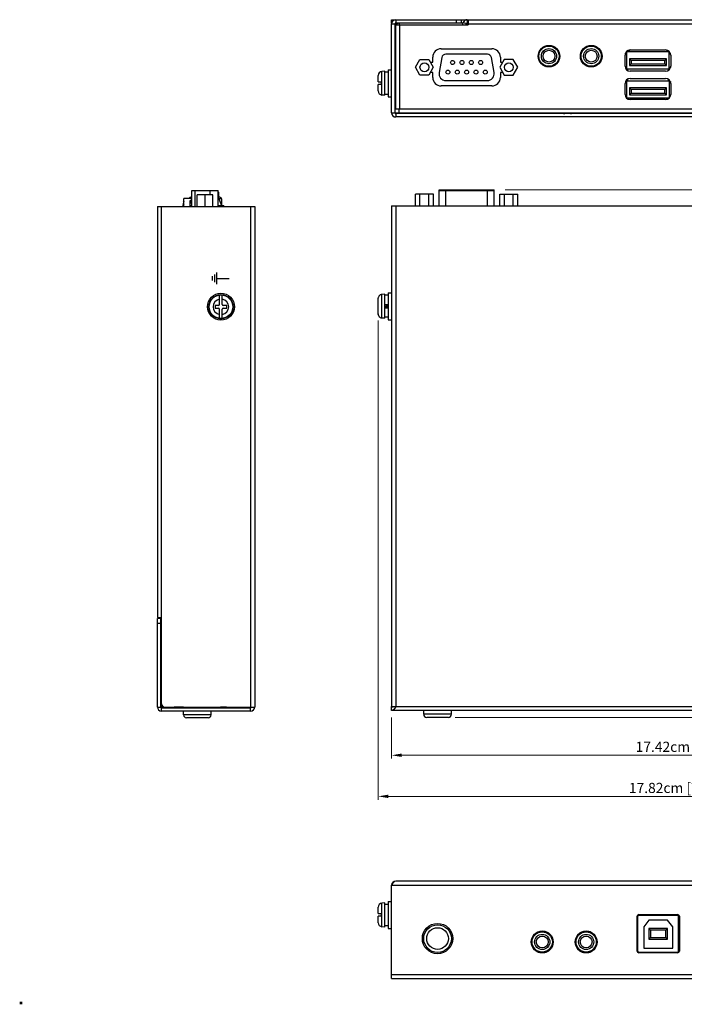
# Model space of a CAD drawing. Units: millimetres. Extents: x 0 to 420, y 0 to 297.
# Drawn here: x 0 to 196, y 0 to 291 of the extents above; entities that cross this region are included whole.
import ezdxf

# ---------------------------------------------------------------- set-up
doc = ezdxf.new("R2010")
doc.units = ezdxf.units.MM
doc.header["$PDMODE"] = 3
doc.header["$PDSIZE"] = 0.35
doc.layers.get('0').update_dxf_attribs({"linetype": 'CONTINUOUS'})
doc.layers.get('Defpoints').update_dxf_attribs({"linetype": 'CONTINUOUS'})
for name, color, linetype in [('02___PRT_ALL_AXES', 7, 'CONTINUOUS'), ('3_ALL_AXES', 7, 'CONTINUOUS'), ('7_ALL_FEATURES', 7, 'CONTINUOUS'), ('PAINTING', 7, 'CONTINUOUS'), ('TOP-LINE', 7, 'CONTINUOUS')]:
    doc.layers.add(name, color=color, linetype=linetype)
doc.dimstyles.get("Standard").update_dxf_attribs({"dimtxt": 3, "dimasz": 3, "dimexe": 1, "dimexo": 1, "dimgap": 1, "dimtad": 1, "dimlfac": 0.1, "dimdsep": 46, "dimtxsty": 'Standard', "dimblk": '_FILLED', "dimcen": 3, "dimadec": 0, "dimazin": 2, "dimtfac": 1, "dimtmove": 0, "dimatfit": 3, "dimfxl": 0, "dimtolj": 1, "dimtzin": 0, "dimlwd": 0, "dimlwe": 0, "dimarcsym": 0})

# ---------------------------------------------------------------- blocks, each defined once
blk = doc.blocks.new('_FILLED')
at = {"color": 0, "linetype": 'ByBlock'}
blk.add_solid([(0, 0), (-1, 0.167), (-1, -0.167)], dxfattribs=at)
blk = doc.blocks.new('*D139')
at = {"color": 0, "lineweight": 0}
for p, q in [((143.38, 240.74), (310.3, 240.74)), ((309.3, 237.74), (309.3, 87.59)), ((128.6, 84.59), (310.3, 84.59))]:
    blk.add_line(p, q, dxfattribs=at)
at = {"layer": 'Defpoints', "color": 0}
for p in [(142.38, 240.74), (127.6, 84.59), (309.3, 84.59)]:
    blk.add_point(p, dxfattribs=at)
at = {"color": 0, "lineweight": 0, "xscale": 3, "yscale": 3, "zscale": 3}
for p, rotation in [((309.3, 240.74), 90), ((309.3, 84.59), 270)]:
    blk.add_blockref('_FILLED', p, dxfattribs=dict(at, rotation=rotation))
at = {"color": 0, "insert": (306.8, 162.66), "char_height": 3, "attachment_point": 5, "rotation": 90}
blk.add_mtext('\\A1;15.62cm [6.15"]', dxfattribs=at)
blk = doc.blocks.new('*D142')
at = {"color": 0, "lineweight": 0}
for p, q in [((109.8, 84.59), (109.8, 72.37)), ((284, 84.59), (284, 72.37)), ((112.8, 73.37), (281, 73.37))]:
    blk.add_line(p, q, dxfattribs=at)
at = {"layer": 'Defpoints', "color": 0}
for p in [(109.8, 85.59), (284, 85.59), (284, 73.37)]:
    blk.add_point(p, dxfattribs=at)
at = {"color": 0, "lineweight": 0, "xscale": 3, "yscale": 3, "zscale": 3, "rotation": 180}
blk.add_blockref('_FILLED', (109.8, 73.37), dxfattribs=at)
at = {"color": 0, "lineweight": 0, "xscale": 3, "yscale": 3, "zscale": 3}
blk.add_blockref('_FILLED', (284, 73.37), dxfattribs=at)
at = {"color": 0, "insert": (196.9, 75.87), "char_height": 3, "attachment_point": 5}
blk.add_mtext('\\A1;17.42cm [6.86"]', dxfattribs=at)
blk = doc.blocks.new('*D143')
at = {"color": 0, "lineweight": 0}
for p, q in [((105.8, 202.02), (105.8, 60.2)), ((284, 84.59), (284, 60.2)), ((281, 61.2), (108.8, 61.2))]:
    blk.add_line(p, q, dxfattribs=at)
at = {"layer": 'Defpoints', "color": 0}
for p in [(105.8, 203.02), (284, 85.59), (105.8, 61.2)]:
    blk.add_point(p, dxfattribs=at)
at = {"color": 0, "lineweight": 0, "xscale": 3, "yscale": 3, "zscale": 3}
for p, rotation in [((105.8, 61.2), 180), ((284, 61.2), 360)]:
    blk.add_blockref('_FILLED', p, dxfattribs=dict(at, rotation=rotation))
at = {"color": 0, "insert": (194.9, 63.7), "char_height": 3, "attachment_point": 5}
blk.add_mtext('\\A1;17.82cm [7.02"]', dxfattribs=at)

msp = doc.modelspace()

# ---------------------------------------------------------------- linework, layer by layer
at = {"color": 7}
for p, q in [((109.794, 290.097), (109.794, 291.097)), ((109.794, 289.897), (111.522, 289.897)), ((110.794, 263.497), (110.794, 289.897)), ((110.994, 291.097), (110.994, 290.097)), ((130.494, 290.097), (110.994, 290.097)), ((112.144, 289.597), (112.144, 290.097)), ((128.994, 290.097), (128.994, 291.097)), ((130.494, 290.097), (130.494, 291.097)), ((130.786, 290.097), (130.786, 289.597)), ((130.977, 290.24), (131.936, 289.955)), ((131.936, 289.897), (132.444, 289.897)), ((132.127, 291.097), (132.127, 290.097)), ((132.127, 290.097), (132.444, 290.097)), ((157.42, 283.297), (155.369, 283.297)), ((169.92, 283.297), (167.869, 283.297)), ((178.992, 280.937), (179.444, 280.937)), ((179.044, 280.937), (179.044, 281.153)), ((179.444, 276.557), (179.444, 281.477)), ((179.644, 281.677), (191.744, 281.677)), ((180.144, 282.09), (180.144, 281.677)), ((191.244, 282.09), (191.244, 281.677)), ((191.944, 276.557), (191.944, 281.477)), ((192.397, 280.937), (191.944, 280.937)), ((192.344, 280.937), (192.344, 281.153)), ((154.736, 277.797), (154.426, 277.797)), ((158.363, 277.797), (158.053, 277.797)), ((167.236, 277.797), (166.926, 277.797)), ((170.863, 277.797), (170.553, 277.797)), ((179.008, 276.937), (179.444, 276.937)), ((179.044, 276.937), (179.044, 276.822)), ((180.194, 279.557), (180.194, 277.557)), ((180.694, 279.057), (180.194, 279.557)), ((191.194, 279.557), (180.194, 279.557)), ((180.694, 278.057), (180.194, 277.557)), ((180.194, 277.557), (191.194, 277.557)), ((180.694, 279.057), (180.694, 278.057)), ((190.694, 279.057), (180.694, 279.057)), ((180.694, 278.057), (190.694, 278.057)), ((190.694, 279.057), (191.194, 279.557)), ((190.694, 278.057), (190.694, 279.057)), ((190.694, 278.057), (191.194, 277.557)), ((191.194, 277.557), (191.194, 279.557)), ((192.381, 276.937), (191.944, 276.937)), ((192.344, 276.937), (192.344, 276.822)), ((105.794, 272.697), (105.794, 274.598)), ((105.794, 272.697), (105.794, 274.598)), ((107.794, 275.872), (106.89, 275.793)), ((106.89, 268.802), (106.89, 275.793)), ((107.794, 268.722), (107.794, 275.872)), ((108.794, 275.547), (107.794, 275.547)), ((108.794, 276.297), (108.794, 268.297)), ((108.794, 276.297), (109.794, 276.297)), ((110.944, 275.047), (110.794, 275.047)), ((179.179, 276.557), (192.21, 276.557)), ((179.644, 276.557), (179.644, 276.082)), ((191.744, 276.082), (191.744, 276.557)), ((105.794, 272.697), (106.794, 272.697)), ((105.794, 269.997), (105.794, 271.897)), ((105.794, 269.997), (105.794, 271.897)), ((106.794, 271.897), (105.794, 271.897)), ((106.794, 271.897), (106.794, 272.697)), ((179.008, 272.637), (179.444, 272.637)), ((179.044, 272.753), (179.044, 272.637)), ((179.179, 273.017), (192.21, 273.017)), ((179.444, 268.097), (179.444, 273.017)), ((179.644, 273.493), (179.644, 273.017)), ((191.744, 273.017), (191.744, 273.493)), ((191.944, 273.017), (191.944, 268.097)), ((192.381, 272.637), (191.944, 272.637)), ((192.344, 272.753), (192.344, 272.637)), ((107.794, 268.722), (106.89, 268.802)), ((107.794, 269.086), (108.794, 269.086)), ((108.794, 268.297), (109.794, 268.297)), ((110.944, 269.547), (110.794, 269.547)), ((178.992, 268.637), (179.444, 268.637)), ((179.044, 268.637), (179.044, 268.422)), ((180.194, 270.897), (180.194, 268.897)), ((180.694, 270.397), (180.194, 270.897)), ((191.194, 270.897), (180.194, 270.897)), ((180.694, 269.397), (180.194, 268.897)), ((180.194, 268.897), (191.194, 268.897)), ((180.694, 270.397), (180.694, 269.397)), ((190.694, 270.397), (180.694, 270.397)), ((180.694, 269.397), (190.694, 269.397)), ((190.694, 270.397), (191.194, 270.897)), ((190.694, 269.397), (190.694, 270.397)), ((190.694, 269.397), (191.194, 268.897)), ((191.194, 268.897), (191.194, 270.897)), ((192.397, 268.637), (191.944, 268.637)), ((192.344, 268.422), (192.344, 268.637)), ((191.744, 267.897), (179.644, 267.897)), ((180.144, 267.497), (180.144, 267.897)), ((191.244, 267.497), (191.244, 267.897)), ((109.794, 263.497), (111.944, 263.497)), ((110.994, 263.297), (110.994, 262.297)), ((282.794, 263.297), (110.994, 263.297)), ((48.246, 237.619), (48.055, 237.504)), ((48.055, 237.504), (48.229, 237.216)), ((48.246, 235.831), (48.246, 238.133)), ((50.646, 238.133), (48.246, 238.133)), ((50.453, 237.588), (50.096, 236.731)), ((50.096, 235.831), (50.096, 237.483)), ((50.246, 237.633), (50.346, 237.633)), ((50.646, 238.531), (50.346, 238.531)), ((50.496, 237.483), (50.496, 235.831)), ((50.646, 237.283), (50.496, 237.283)), ((58.946, 238.531), (58.446, 238.531)), ((58.446, 238.031), (58.655, 238.031)), ((58.655, 238.031), (59.446, 236.131)), ((59.355, 236.131), (59.446, 236.131)), ((59.446, 238.031), (59.446, 236.131)), ((57.396, 213.381), (57.396, 215.681)), ((57.996, 212.781), (57.996, 216.281)), ((56.746, 213.906), (56.746, 215.156)), ((57.996, 214.531), (61.696, 214.531)), ((107.804, 209.861), (106.899, 209.781)), ((107.804, 202.711), (107.804, 209.861)), ((108.804, 210.286), (108.804, 202.286)), ((108.804, 210.286), (109.804, 210.286)), ((58.846, 206.831), (58.846, 209.591)), ((59.646, 206.831), (59.646, 209.591)), ((105.794, 208.396), (105.804, 208.551)), ((105.794, 203.865), (105.794, 208.396)), ((105.804, 208.551), (105.814, 208.706)), ((105.804, 204.02), (105.804, 208.551)), ((106.899, 209.781), (106.804, 209.769)), ((106.804, 209.746), (106.804, 209.769)), ((106.899, 202.79), (106.899, 209.781)), ((108.804, 209.536), (107.804, 209.536)), ((57.546, 206.531), (57.546, 205.731)), ((58.546, 206.531), (57.546, 206.531)), ((57.546, 205.731), (58.546, 205.731)), ((58.846, 202.67), (58.846, 205.431)), ((59.646, 202.67), (59.646, 205.431)), ((60.946, 206.531), (59.946, 206.531)), ((59.946, 205.731), (60.946, 205.731)), ((60.946, 205.731), (60.946, 206.531)), ((107.804, 206.786), (108.804, 206.786)), ((107.804, 206.286), (108.254, 206.286)), ((107.804, 205.786), (108.804, 205.786)), ((108.29, 206.633), (108.284, 206.786)), ((108.503, 205.786), (108.498, 205.883)), ((108.603, 205.786), (108.598, 205.883)), ((108.734, 206.786), (108.74, 206.633)), ((106.804, 202.802), (106.804, 202.825)), ((106.899, 202.79), (106.804, 202.802)), ((107.804, 202.711), (106.899, 202.79)), ((108.804, 203.036), (107.804, 203.036)), ((108.804, 202.286), (109.804, 202.286)), ((41.446, 113.831), (40.446, 113.831)), ((41.446, 113.831), (41.446, 87.631)), ((41.446, 112.331), (40.446, 112.331)), ((40.446, 87.631), (41.446, 87.631)), ((41.646, 90.131), (41.446, 90.131)), ((41.646, 88.631), (41.446, 88.631)), ((42.228, 87.731), (41.446, 87.731)), ((109.804, 86.586), (109.804, 87.786)), ((110.204, 87.612), (109.804, 87.586)), ((110.604, 87.686), (110.204, 87.612)), ((111.004, 87.786), (110.604, 87.686)), ((41.646, 87.431), (68.046, 87.431)), ((41.646, 86.431), (41.646, 87.431)), ((56.346, 85.331), (48.146, 85.331)), ((68.046, 86.431), (68.046, 87.431)), ((127.504, 85.486), (119.304, 85.486)), ((126.604, 84.586), (120.204, 84.586)), ((55.446, 84.431), (49.046, 84.431)), ((55.446, 84.431), (49.046, 84.431)), ((107.794, 29.68), (106.89, 29.601)), ((106.89, 22.609), (106.89, 29.601)), ((107.794, 22.53), (107.794, 29.68)), ((107.794, 29.316), (108.794, 29.316)), ((108.794, 30.105), (108.794, 22.105)), ((108.794, 30.105), (109.794, 30.105)), ((105.794, 26.505), (105.794, 28.405)), ((105.794, 26.505), (105.794, 28.405)), ((105.794, 26.505), (106.794, 26.505)), ((106.794, 25.705), (106.794, 26.505)), ((105.794, 23.805), (105.794, 25.705)), ((105.794, 23.805), (105.794, 25.705)), ((106.794, 25.705), (105.794, 25.705)), ((192.344, 26.205), (192.344, 26.005)), ((192.544, 26.005), (192.544, 26.205)), ((107.794, 22.53), (106.89, 22.609)), ((108.794, 22.855), (107.794, 22.855)), ((108.794, 22.105), (109.794, 22.105)), ((152.334, 20.605), (152.736, 20.605)), ((156.053, 20.605), (156.454, 20.605)), ((165.334, 20.605), (165.736, 20.605)), ((169.053, 20.605), (169.454, 20.605)), ((153.193, 15.105), (155.596, 15.105)), ((166.193, 15.105), (168.596, 15.105)), ((182.605, 15.105), (182.994, 15.105)), ((194.494, 15.105), (194.884, 15.105))]:
    msp.add_line(p, q, dxfattribs=at)
at = {"color": 3}
for p, q in [((109.794, 291.097), (110.831, 291.097)), ((109.794, 263.497), (109.794, 289.897)), ((110.944, 289.597), (110.944, 264.697)), ((110.944, 289.597), (132.444, 289.597)), ((110.994, 291.097), (282.794, 291.097)), ((112.144, 289.597), (112.144, 264.697)), ((130.786, 290.097), (130.494, 290.097)), ((132.444, 291.097), (132.444, 289.597)), ((132.444, 289.897), (261.344, 289.897)), ((121.994, 278.497), (121.994, 279.997)), ((124.494, 282.497), (139.494, 282.497)), ((141.994, 279.997), (141.994, 278.497)), ((178.944, 277.337), (178.944, 280.637)), ((180.444, 282.137), (190.944, 282.137)), ((192.444, 280.637), (192.444, 277.337)), ((121.278, 278.497), (121.994, 278.497)), ((141.994, 278.497), (142.71, 278.497)), ((121.994, 275.497), (121.278, 275.497)), ((121.994, 273.997), (121.994, 275.497)), ((141.994, 275.497), (141.994, 273.997)), ((142.71, 275.497), (141.994, 275.497)), ((190.944, 275.837), (180.444, 275.837)), ((139.494, 271.497), (124.494, 271.497)), ((178.944, 268.937), (178.944, 272.237)), ((180.444, 273.737), (190.944, 273.737)), ((192.444, 272.237), (192.444, 268.937)), ((190.944, 267.437), (180.444, 267.437)), ((110.944, 264.697), (282.844, 264.697)), ((111.944, 264.697), (111.944, 263.497)), ((111.944, 263.497), (281.844, 263.497)), ((282.794, 262.297), (110.994, 262.297)), ((40.446, 235.831), (40.446, 114.131)), ((40.446, 235.831), (69.246, 235.831)), ((41.646, 88.631), (41.646, 235.831)), ((68.046, 235.831), (68.046, 87.631)), ((69.246, 235.831), (69.246, 87.631)), ((109.804, 235.986), (109.804, 87.786)), ((109.804, 235.986), (284.004, 235.986)), ((111.004, 235.986), (111.004, 87.786)), ((40.446, 114.131), (41.646, 114.131)), ((40.446, 87.631), (40.446, 113.831)), ((41.446, 113.831), (41.446, 114.131)), ((42.646, 87.631), (69.246, 87.631)), ((109.804, 87.786), (284.004, 87.786)), ((68.046, 86.431), (41.646, 86.431)), ((284.004, 86.586), (109.804, 86.586)), ((282.794, 36.105), (110.994, 36.105)), ((109.794, 7.305), (109.794, 34.905)), ((109.794, 34.905), (283.994, 34.905)), ((182.494, 15.405), (182.494, 25.705)), ((183.044, 26.205), (194.494, 26.205)), ((194.994, 25.705), (194.994, 15.405)), ((194.494, 14.905), (182.994, 14.905)), ((109.794, 8.505), (283.994, 8.505)), ((109.794, 7.305), (283.994, 7.305))]:
    msp.add_line(p, q, dxfattribs=at)
msp.add_line((48.146, 87.581), (45.366, 87.581))
at = {"color": 2}
msp.add_line((60.941, 87.581), (59.146, 87.581), dxfattribs=at)
at = {"color": 7}
for points in [[(58.655, 238.031), (58.648, 238.142), (58.63, 238.248), (58.6, 238.342), (58.561, 238.422), (58.513, 238.481), (58.46, 238.518), (58.446, 238.521)], [(59.446, 238.031), (59.442, 238.046), (59.43, 238.059), (59.411, 238.069), (59.384, 238.078), (59.351, 238.084), (59.311, 238.089), (59.264, 238.091), (59.21, 238.091), (59.15, 238.089), (59.084, 238.084), (59.012, 238.078), (58.934, 238.069), (58.85, 238.059), (58.757, 238.046), (58.655, 238.031)], [(106.804, 209.746), (106.678, 209.718), (106.555, 209.675), (106.438, 209.62), (106.327, 209.553), (106.225, 209.473), (106.128, 209.381), (106.039, 209.272), (105.959, 209.148), (105.893, 209.01), (105.844, 208.861), (105.814, 208.706)], [(105.804, 204.02), (105.814, 203.865), (105.844, 203.711), (105.893, 203.562), (105.959, 203.423), (106.039, 203.299), (106.129, 203.19), (106.226, 203.097), (106.329, 203.018), (106.439, 202.951), (106.556, 202.896), (106.678, 202.854), (106.804, 202.825)], [(107.824, 205.786), (107.818, 205.939), (107.804, 206.286)], [(108.003, 205.786), (107.994, 205.971), (107.979, 206.286)], [(108.103, 205.786), (108.094, 205.971), (108.079, 206.286)], [(108.254, 206.286), (108.268, 205.939), (108.274, 205.786)], [(108.324, 205.786), (108.318, 205.939), (108.29, 206.633)], [(108.498, 205.883), (108.468, 206.511), (108.455, 206.786)], [(108.598, 205.883), (108.568, 206.511), (108.555, 206.786)], [(108.74, 206.633), (108.768, 205.939), (108.774, 205.784)], [(108.804, 206.286), (108.79, 206.633), (108.784, 206.785)]]:
    msp.add_lwpolyline(points, dxfattribs=at)
at = {"color": 3}
for points in [[(111.004, 87.786), (110.704, 87.326), (110.404, 86.937), (110.104, 86.677), (109.804, 86.586)], [(110.994, 36.105), (110.694, 36.014), (110.394, 35.754), (110.094, 35.364), (109.794, 34.905)]]:
    msp.add_lwpolyline(points, dxfattribs=at)
for centre, radius in [((156.394, 280.297), 3.2), ((168.894, 280.297), 3.2), ((123.394, 19.105), 4.5), ((154.394, 18.105), 3.25), ((167.394, 18.105), 3.25)]:
    msp.add_circle(centre, radius, dxfattribs=at)
at = {"color": 7}
for centre, radius in [((156.394, 280.297), 2.25), ((156.394, 280.297), 1.75), ((168.894, 280.297), 2.25), ((168.894, 280.297), 1.75), ((59.246, 206.131), 4), ((59.246, 206.131), 3.575), ((59.246, 206.131), 3.496), ((123.394, 19.105), 4.1), ((123.394, 19.105), 3.2), ((154.394, 18.105), 2.25), ((154.394, 18.105), 1.75), ((167.394, 18.105), 2.25), ((167.394, 18.105), 1.75)]:
    msp.add_circle(centre, radius, dxfattribs=at)
at = {"color": 3}
for centre, radius, start, end in [((110.994, 289.897), 1.2, 90, 180), ((112.144, 288.897), 1.2, 90, 143.55136), ((130.786, 290.297), 0.2, 270, 343.39845), ((132.127, 289.897), 1.2, 90, 163.39845), ((124.494, 279.997), 2.5, 90, 180), ((139.494, 279.997), 2.5, 0, 90), ((180.444, 280.637), 1.5, 90, 180), ((190.944, 280.637), 1.5, 0, 90), ((180.444, 277.337), 1.5, 180, 270), ((190.944, 277.337), 1.5, 270, 0), ((124.494, 273.997), 2.5, 180, 270), ((139.494, 273.997), 2.5, 270, 0), ((180.444, 272.237), 1.5, 90, 180), ((190.944, 272.237), 1.5, 0, 90), ((180.444, 268.937), 1.5, 180, 270), ((190.944, 268.937), 1.5, 270, 0), ((110.994, 263.497), 1.2, 180, 270), ((41.646, 87.631), 1.2, 180, 270), ((42.646, 88.631), 1, 180, 270), ((68.046, 87.631), 1.2, 270, 0), ((110.994, 34.905), 1.2, 90, 180), ((182.997, 25.705), 0.502, 84.54738, 180), ((194.494, 25.705), 0.5, 0, 90), ((182.994, 15.405), 0.5, 180, 270), ((194.494, 15.405), 0.5, 270, 0)]:
    msp.add_arc(centre, radius, start, end, dxfattribs=at)
at = {"color": 7}
for centre, radius, start, end in [((110.994, 289.897), 0.2, 90, 180), ((130.786, 290.297), 1.2, 324.22461, 343.39845), ((132.127, 289.897), 0.2, 90, 163.39845), ((179.644, 281.477), 0.2, 90, 180), ((191.744, 281.477), 0.2, 0, 90), ((154.394, 280.297), 3, 283.24058, 289.61931), ((154.394, 280.297), 3.25, 289.7293, 295.39943), ((167.394, 280.297), 3, 277.16339, 284.47034), ((167.394, 280.297), 3.25, 285.09272, 292.89675), ((106.994, 274.598), 1.2, 95, 180), ((106.994, 269.997), 1.2, 180, 265), ((179.644, 268.097), 0.2, 180, 270), ((180.644, 267.497), 0.5, 180, 181.44463), ((190.744, 267.497), 0.5, 358.55537, 0), ((191.744, 268.097), 0.2, 270, 0), ((110.994, 263.497), 0.2, 180, 270), ((63.295, 232.472), 15.799, 162.27201, 167.72183), ((63.295, 232.472), 15.549, 165.73177, 167.52042), ((50.346, 238.031), 0.5, 90, 168.15521), ((50.246, 237.483), 0.15, 90, 179.99999), ((50.346, 237.483), 0.15, 0.00001, 90), ((58.946, 238.031), 0.5, 0, 90), ((59.246, 206.131), 2.3, 100.01364, 259.98636), ((59.246, 206.131), 3.484, 83.40658, 96.59342), ((59.246, 206.131), 2.3, 280.01364, 79.98636), ((58.546, 206.831), 0.3, 270, 0), ((58.546, 205.431), 0.3, 0, 90), ((59.946, 206.831), 0.3, 180, 270), ((59.946, 205.431), 0.3, 90, 180), ((59.246, 206.131), 3.484, 263.40658, 276.59342), ((41.646, 87.631), 0.2, 180, 270), ((68.046, 87.631), 0.2, 270, 0), ((49.046, 85.331), 0.9, 180, 270), ((49.046, 85.331), 0.9, 180, 270), ((55.446, 85.331), 0.9, 270, 0), ((55.446, 85.331), 0.9, 270, 0), ((120.204, 85.486), 0.9, 180, 270), ((126.604, 85.486), 0.9, 270, 0), ((106.994, 28.405), 1.2, 95, 180), ((106.994, 23.805), 1.2, 180, 265), ((192.519, 26.265), 0.5, 328.51073, 352.98815), ((156.394, 18.105), 3.2, 106.73689, 114.34219), ((156.394, 18.105), 3, 101.84491, 109.61931), ((168.894, 18.105), 3.2, 102.03199, 110.61964), ((168.894, 18.105), 3, 94.8199, 104.47034)]:
    msp.add_arc(centre, radius, start, end, dxfattribs=at)
at = {"color": 1, "lineweight": 0}
msp.add_point((0, 0), dxfattribs=at)
at = {"layer": '02___PRT_ALL_AXES', "color": 7}
for p, q in [((58.446, 240.081), (58.646, 240.081)), ((58.646, 238.531), (58.646, 240.081)), ((50.096, 236.131), (50.496, 236.131)), ((58.446, 236.131), (59.355, 236.131)), ((59.446, 236.131), (60.146, 236.131)), ((60.146, 235.831), (60.146, 236.131)), ((48.146, 87.431), (48.146, 87.631)), ((56.346, 87.431), (56.346, 87.631)), ((48.146, 85.331), (48.146, 86.431)), ((56.346, 85.331), (56.346, 86.431)), ((119.304, 85.486), (119.304, 86.586)), ((127.504, 85.486), (127.504, 86.586))]:
    msp.add_line(p, q, dxfattribs=at)
for centre in [(156.394, 280.297), (168.894, 280.297), (154.394, 18.105), (167.394, 18.105)]:
    msp.add_circle(centre, 3, dxfattribs=at)
at = {"layer": '02___PRT_ALL_AXES', "color": 3}
for start, end in [(237.14012, 248.17004), (291.82996, 302.85988)]:
    msp.add_arc((161.894, 265.597), 2.5, start, end, dxfattribs=at)
at = {"layer": '3_ALL_AXES', "color": 7}
for centre in [(127.839, 278.417), (130.609, 278.417), (133.379, 278.417), (136.149, 278.417), (126.454, 275.577), (129.224, 275.577), (131.994, 275.577), (134.764, 275.577), (137.534, 275.577)]:
    msp.add_circle(centre, 0.6, dxfattribs=at)
at = {"layer": '7_ALL_FEATURES', "color": 7}
for p, q in [((124.656, 279.905), (123.87, 275.445)), ((138.149, 280.897), (125.839, 280.897)), ((140.119, 275.445), (139.332, 279.905)), ((116.844, 276.997), (118.169, 279.292)), ((116.844, 276.997), (118.169, 279.292)), ((118.169, 274.703), (116.844, 276.997)), ((118.169, 274.703), (116.844, 276.997)), ((118.169, 279.292), (120.819, 279.292)), ((118.169, 279.292), (120.819, 279.292)), ((120.819, 279.292), (122.144, 276.997)), ((122.144, 276.997), (120.819, 274.703)), ((143.169, 279.292), (141.844, 276.997)), ((141.844, 276.997), (143.169, 274.703)), ((145.819, 279.292), (143.169, 279.292)), ((147.144, 276.997), (145.819, 279.292)), ((145.819, 274.703), (147.144, 276.997)), ((120.819, 274.703), (118.169, 274.703)), ((120.819, 274.703), (118.169, 274.703)), ((143.169, 274.703), (145.819, 274.703)), ((125.839, 273.097), (138.149, 273.097)), ((50.646, 235.831), (50.646, 240.581)), ((50.646, 240.581), (58.446, 240.581)), ((51.639, 235.831), (51.639, 240.581)), ((52.251, 235.831), (52.251, 239.281)), ((56.841, 239.281), (52.251, 239.281)), ((54.546, 235.831), (54.546, 239.281)), ((56.099, 239.281), (56.099, 240.581)), ((56.841, 235.831), (56.841, 239.281)), ((58.446, 235.831), (58.446, 240.581)), ((116.854, 235.986), (116.854, 239.436)), ((122.154, 239.436), (116.854, 239.436)), ((118.179, 235.986), (118.179, 239.436)), ((120.829, 235.986), (120.829, 239.436)), ((122.154, 235.986), (122.154, 239.436)), ((123.839, 240.581), (140.149, 240.581)), ((123.849, 235.986), (123.849, 240.736)), ((123.849, 240.736), (140.159, 240.736)), ((125.849, 235.986), (125.849, 240.736)), ((138.159, 235.986), (138.159, 240.736)), ((140.159, 235.986), (140.159, 240.736)), ((141.854, 235.986), (141.854, 239.436)), ((141.854, 239.436), (147.154, 239.436)), ((143.179, 235.986), (143.179, 239.436)), ((145.829, 235.986), (145.829, 239.436)), ((147.154, 235.986), (147.154, 239.436)), ((58.846, 87.631), (58.846, 87.431)), ((59.146, 87.631), (59.146, 87.431)), ((182.744, 15.105), (182.744, 25.705)), ((183.044, 26.005), (194.444, 26.005)), ((185.994, 24.605), (184.444, 22.605)), ((191.494, 24.605), (185.994, 24.605)), ((193.044, 22.605), (191.494, 24.605)), ((194.744, 15.105), (194.744, 25.705)), ((184.444, 22.605), (184.444, 16.305)), ((185.994, 22.055), (185.994, 18.955)), ((186.494, 21.555), (185.994, 22.055)), ((191.494, 22.055), (185.994, 22.055)), ((186.494, 21.555), (186.494, 19.455)), ((190.994, 21.555), (186.494, 21.555)), ((190.994, 21.555), (191.494, 22.055)), ((190.994, 19.455), (190.994, 21.555)), ((191.494, 18.955), (191.494, 22.055)), ((193.044, 16.305), (193.044, 22.605)), ((186.494, 19.455), (185.994, 18.955)), ((185.994, 18.955), (191.494, 18.955)), ((186.494, 19.455), (190.994, 19.455)), ((190.994, 19.455), (191.494, 18.955)), ((183.044, 15.105), (194.444, 15.105)), ((184.444, 16.305), (193.044, 16.305))]:
    msp.add_line(p, q, dxfattribs=at)
for centre in [(119.494, 276.997), (119.494, 276.997), (144.494, 276.997)]:
    msp.add_circle(centre, 1.3, dxfattribs=at)
for centre, radius, start, end in [((125.839, 279.696), 1.201, 90, 170), ((138.149, 279.696), 1.201, 10, 90), ((125.839, 275.097), 2, 170, 270), ((138.149, 275.097), 2, 270, 10), ((183.044, 25.705), 0.3, 90, 180), ((194.444, 25.705), 0.3, 0, 90), ((183.044, 15.405), 0.3, 180, 270), ((194.444, 15.405), 0.3, 270, 0)]:
    msp.add_arc(centre, radius, start, end, dxfattribs=at)
at = {"layer": 'PAINTING', "color": 7}
msp.add_line((41.446, 87.631), (41.446, 113.831), dxfattribs=at)
at = {"layer": 'TOP-LINE', "color": 7}
for p, q in [((157.42, 283.297), (155.369, 283.297)), ((169.92, 283.297), (167.869, 283.297)), ((182.605, 15.105), (182.994, 15.105)), ((194.494, 15.105), (194.884, 15.105))]:
    msp.add_line(p, q, dxfattribs=at)

# ---------------------------------------------------------------- dimensions: what is measured, and where the dimension line sits
at = {"color": 2}
for base, p1, p2, angle, picture, middle in [((309.298819765, 84.585662566), (142.383929357, 240.735662566), (127.604023888, 84.585662566), 270, '*D139', (309.298819765, 162.660662566)), ((105.804, 61.2), (284.004, 85.586), (105.804, 203.02), 180, '*D143', (194.904, 61.2))]:
    dim = msp.add_linear_dim(base=base, p1=p1, p2=p2, angle=angle, dimstyle='Standard', override={"dimpost": 'cm'}, dxfattribs=at)
    dim.commit()
    dim.dimension.update_dxf_attribs({"geometry": picture, "text_midpoint": middle, "dimtype": 160})
dim = msp.add_linear_dim(base=(284.004, 73.37), p1=(109.804, 85.586), p2=(284.004, 85.586), dimstyle='Standard', override={"dimpost": 'cm'}, dxfattribs=at)
dim.commit()
dim.dimension.update_dxf_attribs({"geometry": '*D142', "text_midpoint": (196.904, 73.37), "dimtype": 160})

doc.saveas('drawing.dxf')
